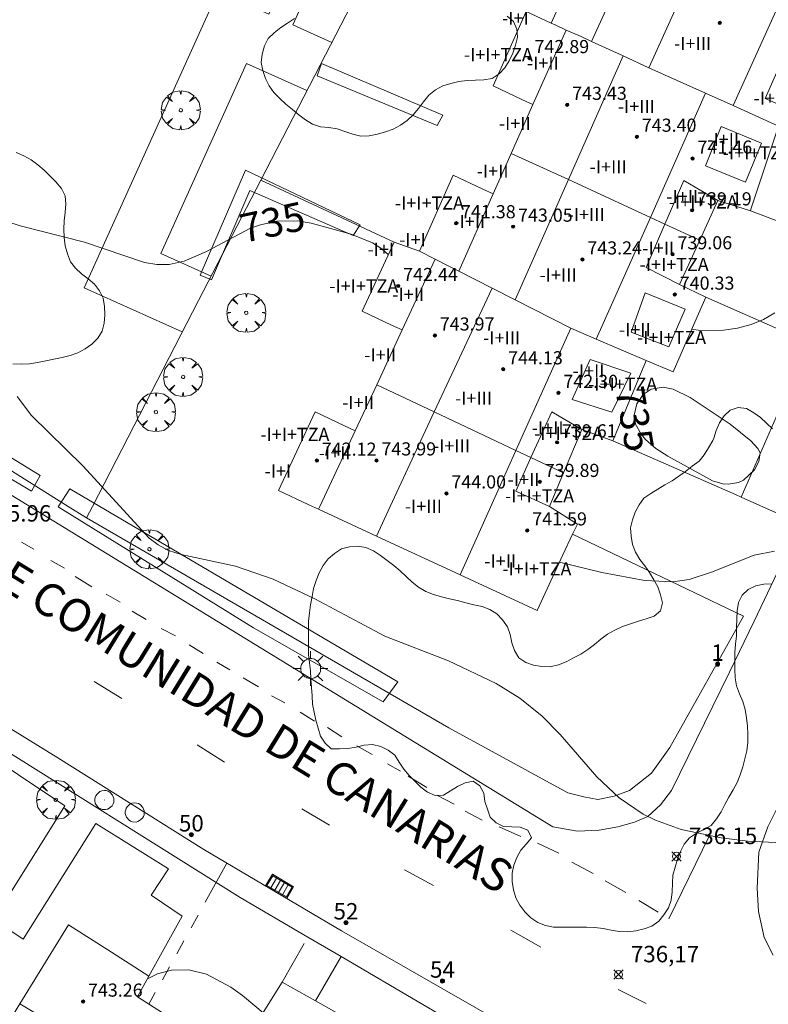
# Model space of a CAD drawing. Units: millimetres. Extents: x 426000 to 427003, y 4481499 to 4482001.
# Drawn here: x 426148 to 426194, y 4481762 to 4481822 of the extents above; entities that cross this region are included whole.
import ezdxf

# ---------------------------------------------------------------- set-up
doc = ezdxf.new("R2010")
doc.units = ezdxf.units.MM
doc.header["$MEASUREMENT"] = 0
doc.linetypes.add('VADO', pattern=[9.01, 2.71, -0.9, 0.9, -0.9, 0.9, -0.9, 0.9, -0.9])
doc.layers.get('0').update_dxf_attribs({"lineweight": 9})
for name, color, linetype, lineweight in [('1', 7, 'Continuous', 9), ('f012003p_num_plantas', 252, 'Continuous', 9), ('f022001p_portal', 7, 'Continuous', 9), ('f022001p_portal_texto', 7, 'Continuous', 9), ('f030042l_viaurbana_texto', 7, 'Continuous', 9), ('f031026l_pinturavial', 253, 'Continuous', 9), ('f050002l_curvanivel_cgn', 23, 'Continuous', 9), ('f050002l_curvanivel_mae', 213, 'Continuous', 9), ('f050008p_puntocotaterreno', 7, 'Continuous', 9), ('f050009p_puntocotaconstruccionelevada', 211, 'Continuous', 9), ('f060140s_arboladourbano', 92, 'Continuous', 9), ('f061013p_arbol', 91, 'Continuous', 9), ('f070045l_muro_tap', 11, 'MURO2', 9), ('f070047l_seto', 91, 'Continuous', 9), ('f070056l_edificacion_med', 221, 'Continuous', 9), ('f070056s_edificacion_edi', 240, 'Continuous', 9), ('f070058l_elementoconstruido_bordillo', 30, 'Continuous', 9), ('f070058l_elementoconstruido_par', 11, 'Continuous', 9), ('f071045l_vado', 30, 'VADO', 9), ('f081051p_bolardo', 7, 'Continuous', 9), ('f081055p_farola', 7, 'Continuous', 9), ('f081058p_imbornal', 7, 'Continuous', 9), ('f081065p_registro_circular', 7, 'Continuous', 9)]:
    doc.layers.add(name, color=color, linetype=linetype, lineweight=lineweight)
doc.styles.add('ROMANS', font='romans.shx')
doc.styles.get("Standard").update_dxf_attribs({"font": 'arial.ttf'})
doc.styles.add('Style-s7210005_h', font='txt')
doc.linetypes.add('MURO2', pattern='A,3.1e-05,[1,muro2.shx,S=1,R=0,X=0,Y=0],-3.058844', length=3.058875)

# ---------------------------------------------------------------- blocks, each defined once
blk = doc.blocks.new('punto_cota')
at = {"layer": 'f050008p_puntocotaterreno'}
for points in [[(0, 0), (-0.283, 0.283)], [(0, 0), (-0.283, -0.283)], [(0, 0), (0.283, 0.283)], [(0, 0), (0.283, -0.283)]]:
    blk.add_lwpolyline(points, dxfattribs=at)
blk.add_circle((0, 0), 0.25, dxfattribs=at)
blk = doc.blocks.new('punto_cota_construccion_elevada')
at = {"layer": 'f050009p_puntocotaconstruccionelevada'}
h = blk.add_hatch(color=256, dxfattribs=at)
h.dxf.hatch_style = 1
edge = h.paths.add_edge_path()
edge.add_arc((0, 0), 0.1, 0, 360)
blk.add_circle((0, 0), 0.1, dxfattribs=at)
blk = doc.blocks.new('arbol')
at = {"color": 0, "linetype": 'Continuous', "lineweight": 0, "flags": 128}
for points in [[(0.96, 0.012), (1.2, 0.036), (1.128, 0.468), (0.888, 0.804), (0.528, 0.528), (0.816, 0.876), (0.48, 1.104), (0.048, 1.176), (0.012, 0.96), (-0.048, 1.176), (-0.48, 1.104), (-0.816, 0.876), (-0.504, 0.528), (-0.864, 0.804), (-1.104, 0.468), (-1.188, 0.036), (-0.936, 0.012)], [(-0.936, 0.012), (-1.188, -0.048), (-1.104, -0.48), (-0.864, -0.804), (-0.504, -0.504), (-0.816, -0.876), (-0.48, -1.116)], [(-0.48, -1.116), (-0.048, -1.188), (0.012, -0.936), (0.048, -1.188), (0.48, -1.116), (0.816, -0.876), (0.528, -0.504), (0.888, -0.804), (1.128, -0.48), (1.2, -0.048), (0.96, 0.012)]]:
    blk.add_lwpolyline(points, dxfattribs=at)
at = {"color": 0, "linetype": 'Continuous', "lineweight": 0, "extrusion": (0, 0, -1)}
for start, end in [(180.0229, 7.59464), (7.22334, 180.0229)]:
    blk.add_arc((0, 0), 0.104, start, end, dxfattribs=at)
blk = doc.blocks.new('farola')
at = {"layer": '1'}
for points in [[(-0.75, 0.75, 0), (-0.42, 0.42, 0)], [(0.01, 0.61, 0), (0.09, 0.6, 0), (0.16, 0.58, 0), (0.24, 0.57, 0), (0.3, 0.52, 0), (0.37, 0.49, 0), (0.43, 0.43, 0), (0.48, 0.39, 0), (0.52, 0.31, 0), (0.57, 0.25, 0), (0.6, 0.18, 0), (0.61, 0.1, 0), (0.61, 0.03, 0), (0.61, -0.03, 0), (0.61, -0.11, 0), (0.6, -0.18, 0), (0.57, -0.26, 0), (0.52, -0.32, 0), (0.48, -0.39, 0), (0.43, -0.44, 0), (0.37, -0.5, 0), (0.3, -0.53, 0), (0.24, -0.57, 0), (0.16, -0.59, 0), (0.09, -0.6, 0), (0, -0.62, 0), (-0.06, -0.6, 0), (-0.14, -0.59, 0), (-0.21, -0.57, 0), (-0.27, -0.53, 0), (-0.35, -0.5, 0), (-0.41, -0.44, 0), (-0.45, -0.39, 0), (-0.5, -0.32, 0), (-0.54, -0.26, 0), (-0.57, -0.18, 0), (-0.59, -0.11, 0), (-0.59, -0.03, 0), (-0.59, 0.03, 0), (-0.59, 0.1, 0), (-0.57, 0.18, 0), (-0.54, 0.25, 0), (-0.5, 0.31, 0), (-0.45, 0.39, 0), (-0.41, 0.43, 0), (-0.35, 0.49, 0), (-0.27, 0.52, 0), (-0.21, 0.57, 0), (-0.14, 0.58, 0), (-0.06, 0.6, 0), (0.01, 0.61, 0)], [(0, 1.05, 0), (0, 0.6, 0)], [(0.75, 0.75, 0), (0.43, 0.43, 0)], [(-1.05, 0, 0), (-0.59, 0, 0)], [(1.05, 0, 0), (0.61, 0, 0)], [(-0.75, -0.74, 0), (-0.42, -0.41, 0)], [(0.75, -0.75, 0), (0.43, -0.44, 0)], [(0, -1.05, 0), (0, -0.62, 0)]]:
    blk.add_polyline3d(points, dxfattribs=at)
blk = doc.blocks.new('B129')
at = {"layer": 'f081065p_registro_circular'}
for points in [[(0, 0.591, 0), (0.102, 0.575, 0), (0.22, 0.543, 0), (0.331, 0.48, 0), (0.496, 0.307, 0), (0.575, 0.094, 0), (0.567, -0.134, 0), (0.528, -0.236, 0), (0.472, -0.346, 0), (0.291, -0.496, 0), (0.189, -0.559, 0), (0.071, -0.583, 0), (-0.142, -0.567, 0), (-0.26, -0.52, 0), (-0.354, -0.465, 0), (-0.512, -0.283, 0), (-0.559, -0.181, 0), (-0.583, -0.063, 0), (-0.583, 0.047, 0), (-0.559, 0.165, 0), (-0.52, 0.268, 0), (-0.449, 0.362, 0), (-0.276, 0.52, 0), (-0.157, 0.567, 0), (0, 0.591, 0)], [(0, 0.008, 0), (0, 0, 0), (0, 0.008, 0)]]:
    blk.add_polyline3d(points, dxfattribs=at)
blk = doc.blocks.new('imbornal_izq')
at = {"layer": 'f081051p_bolardo'}
h = blk.add_hatch(color=256, dxfattribs=at)
h.dxf.hatch_style = 1
h.paths.add_polyline_path([(0, 0), (0, -0.821), (1.499, -0.821), (1.499, 0)])
h.paths.add_polyline_path([(1.434, -0.065), (1.434, -0.756), (0.065, -0.756), (0.065, -0.065)], flags=16)
for p, q in [((0, 0), (1.499, 0)), ((0, -0.821), (0, 0)), ((1.499, 0), (1.499, -0.821)), ((1.499, -0.821), (0, -0.821))]:
    blk.add_line(p, q, dxfattribs=at)
blk.add_lwpolyline([(0.065, -0.065), (1.434, -0.065), (1.434, -0.756), (0.065, -0.756)], close=True, dxfattribs=at)
for points in [[(0.339, -0.065), (0.339, -0.756)], [(0.612, -0.065), (0.612, -0.756)], [(0.886, -0.065), (0.886, -0.756)], [(1.16, -0.065), (1.16, -0.756)]]:
    blk.add_lwpolyline(points, dxfattribs=at)
for p in [(0.339, -0.065), (0.612, -0.065), (0.886, -0.065), (1.16, -0.065)]:
    blk.add_point(p, dxfattribs=at)
blk = doc.blocks.new('portal_catastro')
at = {"layer": 'f022001p_portal'}
h = blk.add_hatch(color=256, dxfattribs=at)
h.dxf.hatch_style = 1
edge = h.paths.add_edge_path()
edge.add_arc((0, 0), 0.125, 0, 360)
blk.add_circle((0, 0), 0.125, dxfattribs=at)

msp = doc.modelspace()

# ---------------------------------------------------------------- linework, layer by layer
at = {"layer": 'f031026l_pinturavial'}
for p, q in [((426148.338, 4481790.517, 736.276), (426149.086, 4481790.095, 736.276)), ((426150.13, 4481789.39, 736.276), (426150.946, 4481788.935, 736.276)), ((426151.61, 4481788.421, 736.276), (426152.625, 4481787.796, 736.276)), ((426153.5, 4481787.337, 736.276), (426154.351, 4481786.865, 736.275)), ((426155.074, 4481786.318, 736.276), (426155.934, 4481785.802, 736.276)), ((426156.836, 4481785.262, 736.276), (426157.713, 4481784.806, 736.276)), ((426158.546, 4481784.255, 736.276), (426159.397, 4481783.739, 736.276)), ((426160.24, 4481783.207, 736.276), (426161.022, 4481782.742, 736.276)), ((426161.847, 4481782.244, 736.276), (426162.784, 4481781.695, 736.276)), ((426152.767, 4481782.023, 736.142), (426154.438, 4481780.997, 736.142)), ((426163.576, 4481781.153, 736.276), (426164.375, 4481780.732, 736.276)), ((426165.307, 4481780.151, 736.276), (426166.192, 4481779.619, 736.276)), ((426166.974, 4481779.231, 736.276), (426167.842, 4481778.656, 736.276)), ((426159.034, 4481778.159, 736.145), (426160.704, 4481777.108, 736.145)), ((426168.762, 4481778.098, 736.29), (426169.708, 4481777.575, 736.29)), ((426170.636, 4481777.017, 736.29), (426171.429, 4481776.563, 736.29)), ((426173.021, 4481775.558, 736.29), (426171.882, 4481776.253, 736.29)), ((426174.692, 4481774.554, 736.29), (426173.631, 4481775.093, 736.29)), ((426165.408, 4481774.26, 736.145), (426167.091, 4481773.271, 736.145)), ((426176.405, 4481773.582, 736.29), (426175.368, 4481774.13, 736.29)), ((426177.439, 4481773.166, 736.247), (426178.747, 4481772.573, 736.241)), ((426179.781, 4481772.168, 736.238), (426181.073, 4481771.559, 736.235)), ((426190.236, 4481772.599, 736.275), (426187.764, 4481767.573, 736.3)), ((426181.856, 4481771.024, 736.316), (426183.164, 4481770.319, 736.281)), ((426171.677, 4481770.549, 736.145), (426173.432, 4481769.597, 736.145)), ((426183.884, 4481769.881, 736.275), (426185.161, 4481769.176, 736.269)), ((426185.939, 4481768.693, 736.272), (426187.121, 4481767.971, 736.272)), ((426178.148, 4481766.871, 736.265), (426179.965, 4481765.846, 736.26)), ((426184.69, 4481763.266, 736.332), (426186.384, 4481762.412, 736.351))]:
    msp.add_line(p, q, dxfattribs=at)
at = {"layer": 'f050002l_curvanivel_cgn'}
for points in [[(426194.226, 4481804.495, 734), (426193.545, 4481804.086, 734), (426192.782, 4481803.775, 734), (426191.961, 4481803.554, 734), (426191.098, 4481803.424, 734), (426189.69, 4481803.419, 734), (426189.17, 4481803.489, 734)], [(426195.52, 4481772.156, 736), (426192.584, 4481772.299, 736), (426190.956, 4481772.499, 736), (426188.529, 4481773.015, 736), (426186.958, 4481773.572, 736), (426186.214, 4481773.937, 736), (426184.741, 4481774.936, 736), (426183.383, 4481776.214, 736), (426181.153, 4481778.794, 736), (426180.064, 4481779.917, 736), (426178.702, 4481781.013, 736), (426177.255, 4481781.895, 736), (426174.348, 4481783.285, 736), (426170.469, 4481784.794, 736), (426166.205, 4481787.062, 736), (426163.664, 4481788.269, 736), (426161.367, 4481789.059, 736), (426158.065, 4481789.757, 736), (426157.297, 4481790.013, 736), (426156.662, 4481790.343, 736), (426156.111, 4481790.76, 736), (426152.068, 4481795.159, 736), (426148.953, 4481798.235, 736), (426148.078, 4481799.398, 736)], [(426156.002, 4481763.911, 736), (426156.615, 4481764.211, 736), (426157.465, 4481764.449, 736), (426158.527, 4481764.466, 736), (426159.6, 4481764.192, 736), (426161.091, 4481763.41, 736), (426161.808, 4481762.901, 736), (426163.177, 4481761.731, 736), (426164.888, 4481759.828, 736), (426166.473, 4481757.667, 736)]]:
    msp.add_polyline3d(points, dxfattribs=at)
at = {"layer": 'f050002l_curvanivel_mae'}
for points in [[(426170.685, 4481808.027, 735), (426170.293, 4481808.391, 735), (426169.71, 4481808.745, 735), (426168.423, 4481809.275, 735), (426165.975, 4481809.953, 735), (426165.154, 4481810.081, 735), (426163.894, 4481810.072, 735), (426162.887, 4481809.853, 735), (426162.295, 4481809.637, 735), (426159.599, 4481808.215, 735), (426158.255, 4481807.631, 735), (426157.337, 4481807.44, 735), (426156.582, 4481807.434, 735), (426155.83, 4481807.552, 735), (426152.164, 4481808.796, 735), (426148.247, 4481809.793, 735), (426146.678, 4481810.287, 735)], [(426193.333, 4481795.948, 735), (426193.201, 4481796.222, 735), (426192.767, 4481796.695, 735), (426191.518, 4481797.71, 735), (426189.074, 4481799.325, 735), (426188.034, 4481799.838, 735), (426187.43, 4481799.955, 735), (426186.703, 4481799.825, 735), (426186.217, 4481799.501, 735), (426185.815, 4481798.941, 735), (426185.66, 4481798.243, 735), (426185.751, 4481797.711, 735), (426186.083, 4481797.084, 735), (426186.345, 4481796.778, 735), (426186.986, 4481796.229, 735), (426187.716, 4481795.752, 735), (426190.429, 4481794.256, 735), (426191.052, 4481794.064, 735), (426191.39, 4481794.042, 735), (426192.023, 4481794.158, 735), (426192.318, 4481794.293, 735), (426192.986, 4481794.914, 735), (426193.252, 4481795.427, 735), (426193.333, 4481795.948, 735)], [(426194.203, 4481789.966, 735), (426192.963, 4481789.723, 735), (426190.365, 4481788.678, 735), (426189.008, 4481788.245, 735), (426188.025, 4481788.107, 735), (426186.311, 4481788.176, 735), (426183.681, 4481788.656, 735), (426181.12, 4481789.301, 735)]]:
    msp.add_polyline3d(points, dxfattribs=at)
at = {"layer": 'f060140s_arboladourbano'}
for points in [[(426164.97, 4481822.412, 21.11), (426164.546, 4481822.139, 21.11), (426164.125, 4481821.861, 21.11), (426163.73, 4481821.546, 21.11), (426163.371, 4481821.197, 21.11), (426163.137, 4481820.744, 21.11), (426162.989, 4481820.253, 21.11), (426162.93, 4481819.745, 21.11), (426163.04, 4481819.254, 21.11), (426163.204, 4481818.771, 21.11), (426163.427, 4481818.313, 21.11), (426163.713, 4481817.9, 21.11), (426164.073, 4481817.534, 21.11), (426164.449, 4481817.198, 21.11), (426164.84, 4481816.871, 21.11), (426165.236, 4481816.556, 21.11), (426165.639, 4481816.247, 21.11), (426166.073, 4481815.972, 21.11), (426166.558, 4481815.817, 21.11), (426167.062, 4481815.771, 21.11), (426167.56, 4481815.686, 21.11), (426168.039, 4481815.523, 21.11), (426168.517, 4481815.364, 21.11), (426169.006, 4481815.251, 21.11), (426169.512, 4481815.265, 21.11), (426170.017, 4481815.367, 21.11), (426170.501, 4481815.515, 21.11), (426170.976, 4481815.68, 21.11), (426171.423, 4481815.917, 21.11), (426171.83, 4481816.208, 21.11), (426172.199, 4481816.556, 21.11), (426172.526, 4481816.936, 21.11), (426172.823, 4481817.345, 21.11), (426173.148, 4481817.743, 21.11), (426173.55, 4481818.062, 21.11), (426174.002, 4481818.305, 21.11), (426174.486, 4481818.459, 21.11), (426174.985, 4481818.572, 21.11), (426175.491, 4481818.64, 21.11), (426176.003, 4481818.669, 21.11), (426176.511, 4481818.69, 21.11), (426177.008, 4481818.77, 21.11), (426177.432, 4481819.044, 21.11), (426177.781, 4481819.406, 21.11), (426178.054, 4481819.834, 21.11), (426178.267, 4481820.295, 21.11), (426178.423, 4481820.782, 21.11), (426178.562, 4481821.27, 21.11), (426178.504, 4481821.768, 21.11), (426178.31, 4481822.229, 21.11), (426177.93, 4481822.567, 21.11)], [(426147.805, 4481801.383, 21.01), (426148.31, 4481801.366, 21.01), (426148.816, 4481801.388, 21.01), (426149.315, 4481801.465, 21.01), (426149.812, 4481801.554, 21.01), (426150.306, 4481801.661, 21.01), (426150.804, 4481801.766, 21.01), (426151.293, 4481801.889, 21.01), (426151.768, 4481802.056, 21.01), (426152.212, 4481802.286, 21.01), (426152.629, 4481802.567, 21.01), (426152.982, 4481802.932, 21.01), (426153.248, 4481803.363, 21.01), (426153.368, 4481803.862, 21.01), (426153.409, 4481804.371, 21.01), (426153.4, 4481804.871, 21.01), (426153.316, 4481805.371, 21.01), (426153.082, 4481805.821, 21.01), (426152.792, 4481806.231, 21.01), (426152.405, 4481806.563, 21.01), (426151.988, 4481806.861, 21.01), (426151.621, 4481807.201, 21.01), (426151.315, 4481807.6, 21.01), (426151.135, 4481808.07, 21.01), (426151.006, 4481808.566, 21.01), (426150.944, 4481809.072, 21.01), (426150.924, 4481809.587, 21.01), (426150.941, 4481810.097, 21.01), (426150.995, 4481810.602, 21.01), (426151.032, 4481811.108, 21.01), (426150.994, 4481811.612, 21.01), (426150.767, 4481812.07, 21.01), (426150.435, 4481812.458, 21.01), (426150.079, 4481812.816, 21.01), (426149.722, 4481813.183, 21.01), (426149.338, 4481813.505, 21.01), (426148.923, 4481813.803, 21.01), (426148.475, 4481814.049, 21.01), (426148.009, 4481814.245, 21.01)], [(426194.066, 4481787.985, 21.08), (426193.558, 4481787.96, 21.08), (426193.069, 4481787.849, 21.08), (426192.615, 4481787.633, 21.08), (426192.245, 4481787.287, 21.08), (426192.013, 4481786.835, 21.08), (426191.944, 4481786.33, 21.08), (426191.911, 4481785.819, 21.08), (426191.904, 4481785.308, 21.08), (426191.89, 4481784.799, 21.08), (426191.841, 4481784.301, 21.08), (426191.799, 4481783.792, 21.08), (426191.792, 4481783.28, 21.08), (426191.791, 4481782.767, 21.08), (426191.813, 4481782.257, 21.08), (426191.892, 4481781.756, 21.08), (426192.084, 4481781.284, 21.08), (426192.29, 4481780.816, 21.08), (426192.418, 4481780.324, 21.08), (426192.499, 4481779.818, 21.08), (426192.56, 4481779.31, 21.08), (426192.595, 4481778.81, 21.08), (426192.58, 4481778.31, 21.08), (426192.523, 4481777.811, 21.08), (426192.412, 4481777.32, 21.08), (426192.283, 4481776.832, 21.08), (426192.117, 4481776.347, 21.08), (426191.927, 4481775.871, 21.08), (426191.687, 4481775.421, 21.08), (426191.428, 4481774.977, 21.08), (426191.19, 4481774.524, 21.08), (426190.959, 4481774.079, 21.08), (426190.673, 4481773.659, 21.08), (426190.352, 4481773.258, 21.08), (426189.904, 4481773.011, 21.08), (426189.46, 4481772.781, 21.08), (426189.038, 4481772.495, 21.08), (426188.702, 4481772.118, 21.08), (426188.486, 4481771.663, 21.08), (426188.303, 4481771.198, 21.08), (426188.153, 4481770.717, 21.08), (426188.024, 4481770.232, 21.08), (426187.993, 4481769.731, 21.08), (426187.982, 4481769.216, 21.08), (426187.923, 4481768.713, 21.08), (426187.754, 4481768.231, 21.08), (426187.476, 4481767.813, 21.08), (426187.156, 4481767.417, 21.08), (426186.743, 4481767.12, 21.08), (426186.263, 4481766.948, 21.08), (426185.764, 4481766.835, 21.08), (426185.255, 4481766.777, 21.08), (426184.753, 4481766.795, 21.08), (426184.26, 4481766.884, 21.08), (426183.762, 4481766.968, 21.08), (426183.266, 4481767.033, 21.08), (426182.761, 4481767.062, 21.08), (426182.257, 4481767.067, 21.08), (426181.754, 4481767.069, 21.08), (426181.251, 4481767.069, 21.08), (426180.744, 4481767.069, 21.08), (426180.251, 4481767.153, 21.08), (426179.783, 4481767.351, 21.08), (426179.368, 4481767.635, 21.08), (426179.003, 4481767.99, 21.08), (426178.705, 4481768.403, 21.08), (426178.46, 4481768.846, 21.08), (426178.309, 4481769.332, 21.08), (426178.224, 4481769.833, 21.08), (426178.233, 4481770.341, 21.08), (426178.336, 4481770.832, 21.08), (426178.514, 4481771.304, 21.08), (426178.747, 4481771.748, 21.08), (426179.083, 4481772.123, 21.08), (426179.412, 4481772.509, 21.08), (426179.189, 4481772.961, 21.08), (426178.718, 4481773.156, 21.08), (426178.213, 4481773.18, 21.08), (426177.71, 4481773.185, 21.08), (426177.256, 4481773.415, 21.08), (426176.893, 4481773.767, 21.08), (426176.723, 4481774.239, 21.08), (426176.57, 4481774.719, 21.08), (426176.501, 4481775.222, 21.08), (426176.263, 4481775.672, 21.08), (426175.848, 4481775.956, 21.08), (426175.359, 4481775.851, 21.08), (426174.899, 4481775.633, 21.08), (426174.476, 4481775.355, 21.08), (426174.044, 4481775.092, 21.08), (426173.543, 4481775.086, 21.08), (426173.07, 4481775.282, 21.08), (426172.671, 4481775.598, 21.08), (426172.297, 4481775.946, 21.08), (426171.952, 4481776.309, 21.08), (426171.619, 4481776.693, 21.08), (426171.349, 4481777.12, 21.08), (426171.073, 4481777.54, 21.08), (426170.67, 4481777.837, 21.08), (426170.218, 4481778.073, 21.08), (426169.718, 4481778.183, 21.08), (426169.211, 4481778.148, 21.08), (426168.719, 4481778.028, 21.08), (426168.218, 4481777.936, 21.08), (426167.71, 4481777.919, 21.08), (426167.199, 4481777.916, 21.08), (426166.831, 4481778.265, 21.08), (426166.557, 4481778.699, 21.08), (426166.399, 4481779.179, 21.08), (426166.266, 4481779.667, 21.08), (426166.157, 4481780.158, 21.08), (426166.071, 4481780.653, 21.08), (426166.045, 4481781.16, 21.08), (426166.007, 4481781.661, 21.08), (426165.959, 4481782.162, 21.08), (426165.938, 4481782.666, 21.08), (426165.872, 4481783.17, 21.08), (426165.826, 4481783.674, 21.08), (426165.822, 4481784.179, 21.08), (426165.822, 4481784.683, 21.08), (426165.822, 4481785.19, 21.08), (426165.822, 4481785.696, 21.08), (426165.883, 4481786.199, 21.08), (426165.938, 4481786.702, 21.08), (426166.034, 4481787.197, 21.08), (426166.129, 4481787.69, 21.08), (426166.294, 4481788.17, 21.08), (426166.466, 4481788.641, 21.08), (426166.707, 4481789.093, 21.08), (426167.019, 4481789.503, 21.08), (426167.413, 4481789.816, 21.08), (426167.827, 4481790.107, 21.08), (426168.324, 4481790.221, 21.08), (426168.822, 4481790.263, 21.08), (426169.32, 4481790.198, 21.08), (426169.772, 4481789.982, 21.08), (426170.197, 4481789.707, 21.08), (426170.612, 4481789.403, 21.08), (426171.02, 4481789.1, 21.08), (426171.404, 4481788.776, 21.08), (426171.766, 4481788.426, 21.08), (426172.133, 4481788.082, 21.08), (426172.526, 4481787.768, 21.08), (426172.974, 4481787.517, 21.08), (426173.437, 4481787.322, 21.08), (426173.92, 4481787.174, 21.08), (426174.408, 4481787.059, 21.08), (426174.9, 4481786.951, 21.08), (426175.399, 4481786.825, 21.08), (426175.89, 4481786.703, 21.08), (426176.393, 4481786.596, 21.08), (426176.864, 4481786.413, 21.08), (426177.287, 4481786.139, 21.08), (426177.649, 4481785.78, 21.08), (426177.949, 4481785.363, 21.08), (426178.109, 4481784.881, 21.08), (426178.212, 4481784.391, 21.08), (426178.38, 4481783.907, 21.08), (426178.634, 4481783.464, 21.08), (426179.053, 4481783.175, 21.08), (426179.536, 4481783.025, 21.08), (426180.04, 4481782.949, 21.08), (426180.548, 4481782.924, 21.08), (426181.042, 4481783.032, 21.08), (426181.518, 4481783.214, 21.08), (426181.967, 4481783.459, 21.08), (426182.417, 4481783.695, 21.08), (426182.847, 4481783.966, 21.08), (426183.244, 4481784.281, 21.08), (426183.634, 4481784.598, 21.08), (426184.045, 4481784.904, 21.08), (426184.49, 4481785.156, 21.08), (426184.95, 4481785.371, 21.08), (426185.43, 4481785.548, 21.08), (426185.917, 4481785.7, 21.08), (426186.398, 4481785.845, 21.08), (426186.887, 4481786.008, 21.08), (426187.267, 4481786.337, 21.08), (426187.395, 4481786.825, 21.08), (426187.268, 4481787.313, 21.08), (426187.108, 4481787.787, 21.08), (426186.861, 4481788.228, 21.08), (426186.6, 4481788.659, 21.08), (426186.315, 4481789.074, 21.08), (426186, 4481789.463, 21.08), (426185.751, 4481789.898, 21.08), (426185.567, 4481790.379, 21.08), (426185.484, 4481790.879, 21.08), (426185.445, 4481791.382, 21.08), (426185.551, 4481791.874, 21.08), (426185.716, 4481792.346, 21.08), (426185.961, 4481792.785, 21.08), (426186.242, 4481793.2, 21.08), (426186.667, 4481793.487, 21.08), (426187.101, 4481793.741, 21.08), (426187.534, 4481793.998, 21.08), (426187.966, 4481794.255, 21.08), (426188.387, 4481794.525, 21.08), (426188.79, 4481794.824, 21.08), (426189.189, 4481795.146, 21.08), (426189.613, 4481795.439, 21.08), (426189.928, 4481795.837, 21.08), (426190.195, 4481796.269, 21.08), (426190.447, 4481796.708, 21.08), (426190.521, 4481796.841, 21.08), (426190.664, 4481797.32, 21.08), (426190.862, 4481797.791, 21.08), (426191.149, 4481798.202, 21.08), (426191.518, 4481798.557, 21.08), (426192.003, 4481798.715, 21.08), (426192.508, 4481798.651, 21.08), (426192.95, 4481798.4, 21.08), (426193.356, 4481798.106, 21.08), (426193.732, 4481797.766, 21.08), (426194.089, 4481797.411, 21.08)]]:
    msp.add_polyline3d(points, dxfattribs=at)
at = {"layer": 'f070045l_muro_tap'}
msp.add_line((426171.043, 4481808.796, 735.213), (426162.913, 4481812.576, 735.267), dxfattribs=at)
for points in [[(426136.853, 4481843.286, 734.923), (426133.483, 4481835.666, 734.923), (426132.673, 4481833.826, 734.886), (426126.453, 4481819.766, 735.607), (426105.633, 4481832.496, 735.692), (426102.543, 4481824.746, 735.806), (426106.683, 4481821.586, 735.806), (426129.313, 4481806.436, 736.27), (426151.173, 4481792.696, 736.194), (426152.293, 4481791.996, 736.194)], [(426162.913, 4481812.576, 735.267), (426166.523, 4481819.576, 734.376), (426170.003, 4481826.306, 733.796), (426171.803, 4481825.616, 733.796)], [(426198.243, 4481819.826, 735.96), (426202.093, 4481818.379, 735.96), (426202.418, 4481818.256, 735.96), (426198.734, 4481808.454, 735.96), (426192.743, 4481810.706, 735.96)], [(426152.293, 4481791.996, 736.194), (426152.653, 4481792.696, 736.194), (426159.123, 4481805.246, 735.267), (426162.913, 4481812.576, 735.267)], [(426190.023, 4481805.436, 735.96), (426196.301, 4481802.684, 735.96), (426192.17, 4481793.259, 735.96), (426191.827, 4481793.41, 735.96), (426184.353, 4481796.686, 735.96)], [(426152.293, 4481791.996, 736.194), (426174.363, 4481779.205, 736.276), (426181.623, 4481775.235, 736.281), (426182.603, 4481775.005, 736.281), (426183.453, 4481774.835, 736.226), (426184.433, 4481775.045, 736.281), (426185.373, 4481775.395, 736.281), (426186.723, 4481776.445, 736.281), (426187.833, 4481778.005, 736.281), (426192.323, 4481786.015, 735.041), (426181.913, 4481790.996, 737.15)], [(426156.227, 4481769.004, 736.525), (426158.123, 4481767.725, 736.525), (426156.095, 4481764.079, 736.647)], [(426162.153, 4481760.406, 735.126), (426164.211, 4481763.71, 735.126), (426166.246, 4481762.568, 735.126), (426171.297, 4481759.734, 735.126), (426173.363, 4481758.575, 735.126), (426171.053, 4481754.775, 735.126)]]:
    msp.add_polyline3d(points, dxfattribs=at)
at = {"layer": 'f070047l_seto'}
for points in [[(426173.652, 4481815.889, 734.532), (426166.345, 4481818.926, 734.376), (426166.613, 4481819.668, 734.376), (426174.003, 4481816.521, 734.532), (426173.652, 4481815.889, 734.532)], [(426149.472, 4481794.575, 736.194), (426148.945, 4481793.626, 736.014), (426140.899, 4481798.417, 736.231), (426121.071, 4481810.544, 736.081), (426115.879, 4481813.92, 735.886), (426116.848, 4481815.174, 735.932), (426132.828, 4481804.826, 736.065), (426149.472, 4481794.575, 736.194)], [(426168.548, 4481809.193, 735.267), (426162.252, 4481811.931, 735.267), (426159.91, 4481806.491, 735.267), (426159.23, 4481806.787, 735.267), (426161.991, 4481813.184, 735.267), (426168.97, 4481809.849, 735.267), (426168.548, 4481809.193, 735.267)], [(426150.575, 4481792.673, 736.194), (426162.461, 4481785.29, 736.17), (426170.364, 4481780.797, 736.276), (426171.265, 4481782.002, 736.276), (426151.285, 4481793.767, 736.194), (426150.575, 4481792.673, 736.194)]]:
    msp.add_polyline3d(points, dxfattribs=at)
at = {"layer": 'f070056l_edificacion_med'}
for p, q in [((426183.063, 4481821.016, 734.07), (426185.303, 4481825.976, 733.846)), ((426179.493, 4481817.176, 734.07), (426181.523, 4481821.716, 734.07)), ((426174.983, 4481807.016, 735.213), (426177.073, 4481811.736, 735.213)), ((426171.533, 4481803.446, 735.213), (426173.533, 4481807.756, 735.213)), ((426166.513, 4481792.696, 736.17), (426168.673, 4481797.306, 735.364)), ((426166.433, 4481792.516, 736.17), (426166.513, 4481792.696, 736.17)), ((426169.953, 4481790.886, 735.335), (426170.793, 4481792.696, 735.335)), ((426175.063, 4481788.516, 735.335), (426176.933, 4481792.696, 735.335))]:
    msp.add_line(p, q, dxfattribs=at)
for points in [[(426186.563, 4481819.416, 734.07), (426190.063, 4481827.176, 733.19), (426193.323, 4481834.416, 733.19)], [(426191.683, 4481817.116, 733.396), (426195.183, 4481824.846, 733.396), (426198.433, 4481832.016, 733.19)], [(426194.463, 4481815.866, 733.396), (426191.683, 4481817.116, 733.396), (426190.013, 4481817.866, 733.396), (426186.563, 4481819.416, 734.07), (426184.993, 4481820.136, 734.07), (426183.063, 4481821.016, 734.07), (426182.423, 4481821.316, 734.07), (426181.523, 4481821.716, 734.07), (426180.893, 4481822.016, 734.07), (426180.603, 4481822.136, 734.07)], [(426178.403, 4481805.276, 735.213), (426181.653, 4481812.606, 734.406), (426184.993, 4481820.136, 734.07)], [(426194.663, 4481819.846, 733.396), (426196.983, 4481818.826, 733.396), (426195.973, 4481816.526, 733.396), (426193.643, 4481817.546, 733.396), (426194.663, 4481819.846, 733.396)], [(426183.353, 4481802.876, 735.005), (426186.653, 4481810.296, 734.406), (426190.013, 4481817.866, 733.396)], [(426193.423, 4481814.826, 734.366), (426192.453, 4481812.446, 734.366), (426190.013, 4481813.436, 734.366), (426190.963, 4481815.836, 733.396), (426193.423, 4481814.826, 734.366)], [(426178.173, 4481814.196, 735.213), (426181.653, 4481812.606, 734.406), (426186.653, 4481810.296, 734.406), (426187.533, 4481809.896, 734.406), (426189.653, 4481808.916, 734.366)], [(426188.413, 4481806.216, 734.406), (426186.393, 4481807.256, 734.406), (426187.533, 4481809.896, 734.406), (426188.683, 4481812.546, 734.406), (426190.763, 4481811.336, 734.366)], [(426186.393, 4481801.576, 735.005), (426183.353, 4481802.876, 735.005), (426181.793, 4481803.546, 735.005), (426178.403, 4481805.276, 735.213), (426177.013, 4481805.986, 735.213), (426174.983, 4481807.016, 735.213), (426174.363, 4481807.336, 735.213), (426173.533, 4481807.756, 735.213), (426172.583, 4481808.246, 735.213)], [(426170.793, 4481792.696, 735.335), (426173.483, 4481798.456, 735.213), (426177.013, 4481805.986, 735.213)], [(426186.333, 4481805.696, 734.406), (426188.763, 4481804.716, 735.005), (426187.773, 4481802.416, 735.005), (426185.483, 4481803.316, 735.005), (426186.333, 4481805.696, 734.406)], [(426176.933, 4481792.696, 735.335), (426178.453, 4481796.106, 735.213), (426181.793, 4481803.546, 735.005)], [(426181.883, 4481799.206, 735.005), (426182.983, 4481801.646, 735.005), (426185.463, 4481800.816, 735.005), (426184.303, 4481798.426, 735.005), (426181.883, 4481799.206, 735.005)], [(426169.973, 4481800.106, 735.213), (426173.483, 4481798.456, 735.213), (426178.453, 4481796.106, 735.213), (426179.363, 4481795.676, 735.005), (426181.353, 4481794.736, 735.234)], [(426180.503, 4481792.696, 735.234), (426178.453, 4481793.626, 735.335), (426179.363, 4481795.676, 735.005), (426180.643, 4481798.456, 735.005), (426182.463, 4481797.376, 735.005)], [(426148.243, 4481762.396, 737.087), (426155.853, 4481757.846, 736.731), (426163.523, 4481753.266, 736.64), (426171.123, 4481748.726, 735.853), (426179.353, 4481743.815, 736.775)]]:
    msp.add_polyline3d(points, dxfattribs=at)
at = {"layer": 'f070056s_edificacion_edi'}
for points in [[(426194.463, 4481815.866, 733.396), (426192.773, 4481810.796, 734.366), (426192.743, 4481810.706, 734.366), (426190.763, 4481811.336, 734.366), (426189.653, 4481808.916, 734.366), (426188.413, 4481806.216, 734.406), (426190.023, 4481805.436, 734.366), (426189.357, 4481803.917, 734.58), (426188.033, 4481800.896, 735.005), (426186.393, 4481801.576, 735.005), (426184.353, 4481796.686, 735.005), (426182.463, 4481797.376, 735.005), (426181.353, 4481794.736, 735.234), (426180.503, 4481792.696, 735.234), (426182.203, 4481791.616, 735.234), (426181.913, 4481790.996, 735.234), (426181.323, 4481789.736, 735.234), (426179.743, 4481786.356, 735.234), (426175.063, 4481788.516, 735.335), (426169.953, 4481790.886, 735.335), (426166.433, 4481792.516, 736.17), (426166.063, 4481792.696, 736.17), (426165.793, 4481792.816, 736.17), (426163.993, 4481793.656, 736.17), (426166.223, 4481798.446, 735.364), (426168.023, 4481797.606, 735.364), (426168.673, 4481797.306, 735.364), (426169.973, 4481800.106, 735.213), (426171.533, 4481803.446, 735.213), (426170.883, 4481803.736, 735.213), (426169.083, 4481804.586, 735.213), (426171.043, 4481808.796, 735.213), (426172.583, 4481808.246, 735.213), (426174.643, 4481812.876, 735.213), (426176.443, 4481812.026, 735.213), (426177.073, 4481811.736, 735.213), (426178.173, 4481814.196, 735.213), (426179.493, 4481817.176, 734.07), (426178.863, 4481817.466, 734.532), (426177.063, 4481818.316, 734.532), (426179.073, 4481822.836, 734.07), (426180.603, 4481822.136, 734.07), (426182.853, 4481827.116, 733.846)], [(426142.693, 4481753.346, 737.644), (426148.243, 4481762.396, 737.087), (426151.193, 4481767.206, 736.525), (426153.823, 4481765.536, 736.525), (426156.095, 4481764.079, 736.731), (426155.393, 4481762.816, 736.731), (426157.883, 4481761.226, 736.731)]]:
    msp.add_polyline3d(points, dxfattribs=at)
at = {"layer": 'f070058l_elementoconstruido_bordillo'}
for points in [[(426176.711, 4481849.503, 732.02), (426171.22, 4481837.329, 733.39), (426170.218, 4481837.781, 733.39), (426163.411, 4481822.69, 734.22), (426160.31, 4481824.089, 733.99), (426152.157, 4481806.013, 735.13), (426158.13, 4481803.319, 735.17)], [(426167.241, 4481820.963, 734.22), (426164.875, 4481822.03, 734.16), (426170.057, 4481833.519, 733.57), (426174.336, 4481831.589, 733.68)], [(426099.424, 4481822.371, 735.71), (426101.054, 4481820.453, 735.73), (426101.945, 4481819.619, 735.67), (426105.314, 4481817.127, 735.73), (426106.085, 4481816.598, 735.74), (426107.148, 4481818.196, 735.88), (426112.056, 4481815.247, 735.81), (426115.996, 4481812.862, 735.89), (426122.02, 4481809.134, 735.87), (426127.257, 4481805.928, 735.93), (426138.12, 4481799.31, 735.99), (426146.399, 4481794.167, 736.08), (426180.712, 4481773.179, 736.41), (426182.201, 4481772.917, 735.88), (426183.53, 4481772.966, 735.88), (426184.663, 4481773.171, 735.88), (426185.678, 4481773.452, 735.88), (426186.497, 4481773.811, 735.9), (426187.273, 4481774.521, 735.9), (426187.932, 4481775.387, 735.9), (426191.472, 4481782.591, 735.38), (426192.965, 4481785.708, 735.36), (426195.802, 4481791.629, 734.88)], [(426159.886, 4481806.72, 735.03), (426156.826, 4481808.1, 734.95), (426162.05, 4481819.681, 734.33), (426165.723, 4481818.025, 734.39)], [(426198.944, 4481750.09, 736.39), (426190.229, 4481754.595, 736.39), (426178.151, 4481760.931, 736.21), (426167.837, 4481766.841, 736.31), (426159.437, 4481771.788, 736.03), (426150.544, 4481777.367, 736.16), (426140.349, 4481783.644, 736.07), (426129.442, 4481790.307, 735.91), (426121.384, 4481795.33, 735.89), (426114.457, 4481799.745, 735.75), (426105.987, 4481804.95, 735.78), (426100.823, 4481807.882, 735.71), (426098.564, 4481809.49, 735.64), (426097.214, 4481810.338, 735.63), (426095.954, 4481810.952, 735.65), (426094.817, 4481811.384, 735.65), (426093.24, 4481811.886, 735.72), (426091.163, 4481812.513, 735.75), (426089.549, 4481812.864, 735.69)], [(426197.753, 4481749.17, 736.47), (426191.754, 4481752.217, 736.43), (426188.84, 4481753.697, 736.53), (426184.717, 4481755.791, 736.47), (426184.054, 4481756.148, 736.31), (426175.595, 4481760.7, 736.34), (426172.789, 4481762.344, 736.37), (426167.801, 4481765.267, 736.31), (426165.771, 4481766.457, 736.28), (426161.665, 4481768.863, 736.3), (426145.58, 4481778.947, 736.16), (426120.338, 4481794.223, 736), (426101.914, 4481805.578, 735.87), (426099.891, 4481806.875, 735.77), (426099.104, 4481807.379, 735.77), (426097.471, 4481808.426, 735.85), (426096.098, 4481809.306, 735.75), (426093.297, 4481810.456, 735.83), (426092.527, 4481810.629, 735.76), (426092.341, 4481810.671, 735.76), (426090.756, 4481811.04, 735.86), (426089.794, 4481811.264, 735.77)], [(426195.063, 4481775.693, 735.73), (426193.807, 4481773.166, 736), (426193.251, 4481771.637, 736.03), (426193.147, 4481769.439, 736.17), (426193.242, 4481768.006, 736.25), (426193.586, 4481766.429, 736.37), (426194.135, 4481765.353, 736.3)]]:
    msp.add_polyline3d(points, dxfattribs=at)
at = {"layer": 'f070058l_elementoconstruido_par'}
msp.add_line((426167.801, 4481765.267, 735.964), (426166.246, 4481762.568, 735.964), dxfattribs=at)
msp.add_polyline3d([(426142.853, 4481774.806, 735.647), (426145.181, 4481778.306, 735.647), (426150.982, 4481774.448, 735.647), (426146.635, 4481767.526, 735.647), (426148.43, 4481766.332, 735.647), (426152.857, 4481773.366, 735.647), (426157.295, 4481770.609, 735.647), (426156.227, 4481769.004, 735.647)], dxfattribs=at)
at = {"layer": 'f071045l_vado'}
for p, q in [((426192.17, 4481793.259, 734.64), (426195.802, 4481791.629, 734.64)), ((426160.844, 4481770.959, 736.16), (426156.098, 4481762.366, 736.642)), ((426164.211, 4481763.71, 735.039), (426165.771, 4481766.457, 735.039))]:
    msp.add_line(p, q, dxfattribs=at)

# ---------------------------------------------------------------- block references
at = {"layer": 'f022001p_portal'}
for p in [(426190.742, 4481783.084), (426158.683, 4481772.689), (426168.103, 4481767.327), (426173.981, 4481763.78)]:
    msp.add_blockref('portal_catastro', p, dxfattribs=at)
at = {"layer": 'f050008p_puntocotaterreno'}
for p in [(426188.241, 4481771.371, 736.148), (426184.708, 4481764.169, 736.174)]:
    msp.add_blockref('punto_cota', p, dxfattribs=at)
at = {"layer": 'f050009p_puntocotaconstruccionelevada'}
for p in [(426190.878, 4481822.146, 742.6), (426179.287, 4481820.006, 742.89), (426181.58, 4481817.161, 743.43), (426185.824, 4481815.216, 743.4), (426189.217, 4481813.881, 741.46), (426189.19, 4481810.731, 739.19), (426174.81, 4481809.946, 741.38), (426178.284, 4481809.736, 743.05), (426187.998, 4481808.056, 739.06), (426182.506, 4481807.741, 743.24), (426171.286, 4481806.121, 742.44), (426188.137, 4481805.596, 740.33), (426173.518, 4481803.106, 743.97), (426177.684, 4481801.046, 744.13), (426181.046, 4481799.611, 742.3), (426180.961, 4481796.596, 739.61), (426166.33, 4481795.481, 742.12), (426169.963, 4481795.496, 743.99), (426179.913, 4481794.186, 739.89), (426174.223, 4481793.486, 744), (426179.15, 4481791.231, 741.59), (426152.085, 4481762.526, 743.26)]:
    msp.add_blockref('punto_cota_construccion_elevada', p, dxfattribs=at)
at = {"layer": 'f061013p_arbol'}
for p in [(426158.039, 4481816.828, 734.548), (426162.028, 4481804.488, 735.364), (426158.181, 4481800.582, 735.881), (426156.525, 4481798.436, 735.881), (426156.128, 4481790.082, 736.194), (426150.429, 4481774.823, 736.525), (426150.429, 4481774.823, 736.525)]:
    msp.add_blockref('arbol', p, dxfattribs=at)
at = {"layer": 'f081055p_farola'}
msp.add_blockref('farola', (426165.943, 4481782.817, 736.172), dxfattribs=at)
at = {"layer": 'f081058p_imbornal', "rotation": 149.504905408535}
msp.add_blockref('imbornal_izq', (426164.493, 4481768.81, 736.177), dxfattribs=at)
at = {"layer": 'f081065p_registro_circular'}
for p in [(426153.387, 4481774.802, 736.525), (426155.241, 4481774.046, 736.525)]:
    msp.add_blockref('B129', p, dxfattribs=at)

# ---------------------------------------------------------------- texts
at = {"layer": 'f012003p_num_plantas', "char_height": 0.8, "attachment_point": 5}
for s, insert, width in [('{\\fArial|b0|i0;-I+I}', (426178.422, 4481822.446), 3.2), ('{\\fArial|b0|i0;-I+III}', (426189.223, 4481820.891), 4.8), ('{\\fArial|b0|i0;-I+I+TZA}', (426177.388, 4481820.216), 6.4), ('{\\fArial|b0|i0;-I+II}', (426180.101, 4481819.701), 4), ('{\\fArial|b0|i0;-I+II}', (426193.903, 4481817.561), 4), ('{\\fArial|b0|i0;-I+III}', (426185.793, 4481817.061), 4.8), ('{\\fArial|b0|i0;-I+II}', (426178.387, 4481816.021), 4), ('{\\fArial|b0|i0;-I+II}', (426191.087, 4481815.051), 4), ('{\\fArial|b0|i0;-I+I+TZA}', (426193.158, 4481814.231), 6.4), ('{\\fArial|b0|i0;-I+II}', (426177.04, 4481813.121), 4), ('{\\fArial|b0|i0;-I+III}', (426184.078, 4481813.376), 4.8), ('{\\fArial|b0|i0;-I+II}', (426188.591, 4481811.576), 4), ('{\\fArial|b0|i0;-I+I+TZA}', (426189.868, 4481811.241), 6.4), ('{\\fArial|b0|i0;-I+I+TZA}', (426173.188, 4481811.176), 6.4), ('{\\fArial|b0|i0;-I+II}', (426175.617, 4481810.051), 4), ('{\\fArial|b0|i0;-I+III}', (426182.733, 4481810.476), 4.8), ('{\\fArial|b0|i0;-I+I}', (426172.153, 4481808.946), 3.2), ('{\\fArial|b0|i0;-I+I}', (426170.224, 4481808.356), 3.2), ('{\\fArial|b0|i0;-I+II}', (426187.13, 4481808.431), 4), ('{\\fArial|b0|i0;-I+I+TZA}', (426188.097, 4481807.431), 6.4), ('{\\fArial|b0|i0;-I+III}', (426181.023, 4481806.791), 4.8), ('{\\fArial|b0|i0;-I+I+TZA}', (426169.187, 4481806.121), 6.4), ('{\\fArial|b0|i0;-I+II}', (426171.899, 4481805.611), 4), ('{\\fArial|b0|i0;-I+II}', (426185.703, 4481803.461), 4), ('{\\fArial|b0|i0;-I+III}', (426177.588, 4481802.961), 4.8), ('{\\fArial|b0|i0;-I+I+TZA}', (426187.938, 4481802.986), 6.4), ('{\\fArial|b0|i0;-I+II}', (426170.187, 4481801.921), 4), ('{\\fArial|b0|i0;-I+II}', (426182.883, 4481800.951), 4), ('{\\fArial|b0|i0;-I+I+TZA}', (426184.958, 4481800.136), 6.4), ('{\\fArial|b0|i0;-I+III}', (426175.878, 4481799.281), 4.8), ('{\\fArial|b0|i0;-I+II}', (426168.839, 4481799.021), 4), ('{\\fArial|b0|i0;-I+II}', (426180.39, 4481797.481), 4), ('{\\fArial|b0|i0;-I+I+TZA}', (426164.989, 4481797.081), 6.4), ('{\\fArial|b0|i0;-I+I+TZA}', (426181.667, 4481797.141), 6.4), ('{\\fArial|b0|i0;-I+III}', (426174.528, 4481796.381), 4.8), ('{\\fArial|b0|i0;-I+II}', (426167.413, 4481795.951), 4), ('{\\fArial|b0|i0;-I+I}', (426163.952, 4481794.846), 3.2), ('{\\fArial|b0|i0;-I+II}', (426178.925, 4481794.331), 4), ('{\\fArial|b0|i0;-I+I+TZA}', (426179.897, 4481793.331), 6.4), ('{\\fArial|b0|i0;-I+III}', (426172.818, 4481792.701), 4.8), ('{\\fArial|b0|i0;-I+II}', (426177.503, 4481789.366), 4), ('{\\fArial|b0|i0;-I+I+TZA}', (426179.733, 4481788.891), 6.4)]:
    msp.add_mtext(s, dxfattribs=dict(at, insert=insert, width=width))
at = {"layer": 'f022001p_portal_texto', "char_height": 1, "attachment_point": 8}
for s, insert, width in [('{\\fTrebuchet MS|b0|i0;1}', (426190.742, 4481783.284), 1), ('{\\fTrebuchet MS|b0|i0;50}', (426158.683, 4481772.889), 2), ('{\\fTrebuchet MS|b0|i0;52}', (426168.103, 4481767.527), 2), ('{\\fTrebuchet MS|b0|i0;54}', (426173.981, 4481763.98), 2)]:
    msp.add_mtext(s, dxfattribs=dict(at, insert=insert, width=width))
at = {"layer": 'f030042l_viaurbana_texto', "insert": (426141.082, 4481790.612, 735.9), "char_height": 2, "width": 54, "attachment_point": 7, "rotation": 328.45856, "style": 'ROMANS'}
msp.add_mtext('CALLE COMUNIDAD DE CANARIAS', dxfattribs=at)
at = {"layer": 'f050002l_curvanivel_mae', "char_height": 1.75, "width": 5.25, "attachment_point": 5}
for insert, rotation in [((426163.615, 4481810.012, 735), 12.28824), ((426185.698, 4481798.019, 735), 279.74641)]:
    msp.add_mtext('{\\fRoman|b1|i0;735}', dxfattribs=dict(at, insert=insert, rotation=rotation))
at = {"layer": 'f050008p_puntocotaterreno', "style": 'Style-s7210005_h'}
for s, p in [('735.96', (426145.989, 4481791.77, 735.957)), ('736.15', (426188.991, 4481772.121, 736.148)), ('736,17', (426185.458, 4481764.919, 736.174))]:
    msp.add_text(s, height=1, dxfattribs=at).set_placement(p)
at = {"layer": 'f050009p_puntocotaconstruccionelevada', "style": 'Style-s7210005_h'}
for s, p in [('742.89', (426179.587, 4481820.306, 742.89)), ('743.43', (426181.88, 4481817.461, 743.43)), ('743.40', (426186.124, 4481815.516, 743.4)), ('741.46', (426189.517, 4481814.181, 741.46)), ('739.19', (426189.49, 4481811.031, 739.19)), ('741.38', (426175.11, 4481810.246, 741.38)), ('743.05', (426178.584, 4481810.036, 743.05)), ('743.24', (426182.806, 4481808.041, 743.24)), ('739.06', (426188.298, 4481808.356, 739.06)), ('742.44', (426171.586, 4481806.421, 742.44)), ('740.33', (426188.437, 4481805.896, 740.33)), ('743.97', (426173.818, 4481803.406, 743.97)), ('744.13', (426177.984, 4481801.346, 744.13)), ('742.30', (426181.346, 4481799.911, 742.3)), ('739.61', (426181.261, 4481796.896, 739.61)), ('742.12', (426166.63, 4481795.781, 742.12)), ('743.99', (426170.263, 4481795.796, 743.99)), ('739.89', (426180.213, 4481794.486, 739.89)), ('744.00', (426174.523, 4481793.786, 744)), ('741.59', (426179.45, 4481791.531, 741.59)), ('743.26', (426152.385, 4481762.826, 743.26))]:
    msp.add_text(s, height=0.8, dxfattribs=at).set_placement(p)

doc.saveas('drawing.dxf')
